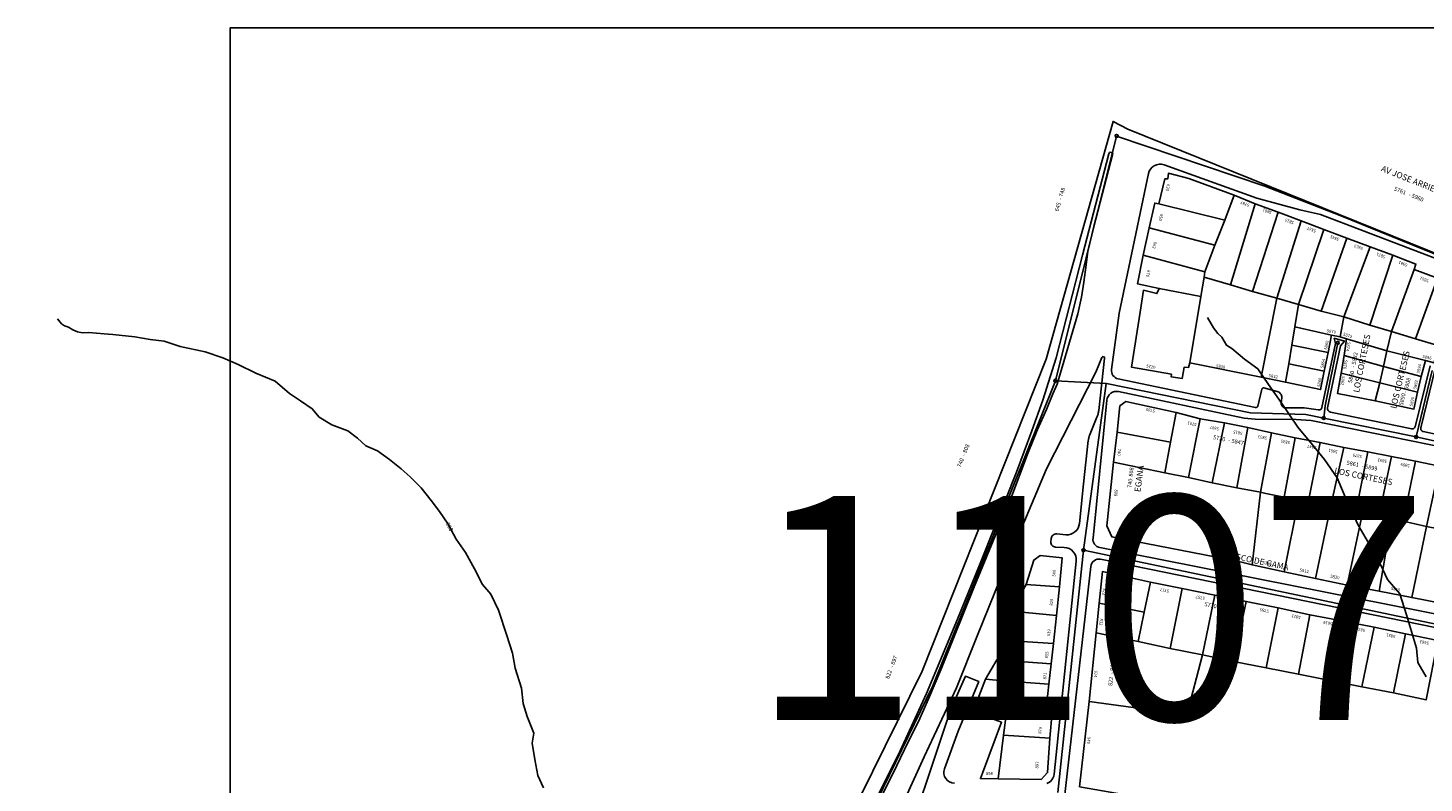
# Model space of a CAD drawing. Extents: x 351700 to 361600, y 6290704 to 6299098.
# Drawn here: x 353401 to 354086, y 6296429 to 6296800 of the extents above; entities that cross this region are included whole.
import ezdxf

# ---------------------------------------------------------------- set-up
doc = ezdxf.new("R2010")
doc.units = 0
doc.header["$MEASUREMENT"] = 0
doc.layers.get('0').update_dxf_attribs({"linetype": 'CONTINUOUS'})
for name, color, linetype in [('1010', 7, 'CONTINUOUS'), ('1400', 7, 'CONTINUOUS'), ('1500', 7, 'CONTINUOUS'), ('2000', 7, 'CONTINUOUS'), ('2510', 7, 'CONTINUOUS'), ('LIMITE_PREDIAL', 7, 'CONTINUOUS')]:
    doc.layers.add(name, color=color, linetype=linetype)

msp = doc.modelspace()

# ---------------------------------------------------------------- linework, layer by layer
at = {"color": 3}
msp.add_lwpolyline([(353500, 6296200), (354400, 6296200), (354400, 6296800), (353500, 6296800), (353500, 6296200)], dxfattribs=at)
at = {"color": 1}
for points in [[(353258.17, 6293702.53), (353531.82, 6295406.8), (353540.3, 6295485.56), (353493.88, 6295520.8), (353475.39, 6295563.22), (353483.94, 6295616.66), (353527.76, 6295656.73), (353580.13, 6295667.42), (353632.5, 6295832.54), (353803.5, 6296410.2), (353839.84, 6296483.94), (353900.76, 6296637.31), (353933.69, 6296754.07), (353940.84, 6296750.28)], [(353940.84, 6296750.28), (354851.15, 6296382.65), (354898.85, 6296373.73), (355019.43, 6296375.04), (355219.45, 6296373.48), (355471.09, 6296376.13), (355555.91, 6296376.82), (355753.75, 6296376.61), (355866.39, 6296382.66), (355883.15, 6296379.51), (355889.02, 6296382.54), (355891.69, 6296380.66), (355911.71, 6296379.69), (356547.84, 6296272.08)], [(353438.19, 6296649.63), (353430.65, 6296650.33), (353427.56, 6296650.25), (353425.12, 6296650.63), (353422.83, 6296651.7), (353420.64, 6296652.96), (353418.68, 6296653.59), (353417.28, 6296654.65), (353415.22, 6296657.13)], [(353980.05, 6296657.75), (353982.91, 6296652.68), (353985.11, 6296649.81), (353987.1, 6296648.04), (353989.3, 6296644.06), (353991.94, 6296642.52), (353998.12, 6296637.22), (354004.73, 6296632.58), (354010.01, 6296624.85), (354016.18, 6296616.02), (354024.33, 6296603.87), (354032.48, 6296594.16), (354037.55, 6296587.97), (354043.71, 6296578.92), (354047.89, 6296568.77), (354054.05, 6296555.74), (354063.74, 6296539.18), (354068.36, 6296529.02), (354074.53, 6296521.95), (354077.83, 6296511.58), (354082.66, 6296495.24), (354083.31, 6296488.17), (354087.5, 6296481.11)], [(353654.01, 6296426.65), (353651.21, 6296432.78), (353649.7, 6296440.5), (353648.4, 6296448.67), (353649.17, 6296453.57), (353645.88, 6296461.69), (353643.96, 6296468.07), (353643.12, 6296475.58), (353640.01, 6296485.48), (353638.73, 6296492.76), (353635.87, 6296501.56), (353631.81, 6296513.87), (353628.09, 6296521.76), (353624, 6296526.54), (353620.05, 6296534.2), (353615.66, 6296542.29), (353611.08, 6296548.83), (353607.15, 6296556.26), (353602.8, 6296562.36), (353598.69, 6296567.8), (353593.9, 6296574.11), (353588.46, 6296579.52), (353583.95, 6296583.4), (353578.31, 6296587.91), (353572.46, 6296592.2), (353566.65, 6296594.72), (353562.58, 6296598.39), (353557.85, 6296602.04), (353550.04, 6296604.95), (353543.76, 6296608.78), (353540.35, 6296612.91), (353534.51, 6296616.76), (353529.11, 6296620.39), (353522.11, 6296626.43), (353512.73, 6296630.41), (353504.01, 6296634.62), (353496.41, 6296637.98), (353487.71, 6296640.87), (353475.49, 6296643.45), (353467.69, 6296646.14), (353460.81, 6296646.86), (353453.26, 6296648.22), (353442.4, 6296649.29), (353438.19, 6296649.63)]]:
    msp.add_lwpolyline(points, dxfattribs=at)
at = {"color": 10}
for points in [[(353935.38, 6296746.89), (353905.34, 6296626.67)], [(354174.91, 6296654.86), (354101.13, 6296685.12), (354045.16, 6296707.81), (354008.11, 6296722.18), (353935.38, 6296746.89)], [(354037.12, 6296608.33), (354037.88, 6296614.28), (354044.02, 6296645.28)], [(354082.49, 6296599.03), (354090.35, 6296631.7)], [(353905.34, 6296626.67), (353875.98, 6296553.19)], [(353919.16, 6296543.42), (353930.23, 6296625.31), (353905.34, 6296626.67)], [(354037.12, 6296608.33), (354028.28, 6296610.13), (354001.16, 6296610.95), (353930.47, 6296625.28), (353905.34, 6296626.67)], [(354082.49, 6296599.03), (354037.12, 6296608.33)], [(354109.52, 6296592.96), (354082.49, 6296599.03)], [(353875.98, 6296553.19), (353845.16, 6296476.7), (353811.59, 6296407.77), (353798.44, 6296365.86)], [(353906.59, 6296424.3), (353919.16, 6296543.42)], [(353919.16, 6296543.42), (354135.95, 6296497.95)]]:
    msp.add_lwpolyline(points, dxfattribs=at)
at = {"layer": '1400', "color": 2}
for points in [[(354093, 6296677.1), (354081.5, 6296681.3), (354082.4, 6296684), (354071, 6296688.4), (354059.9, 6296692.5), (354048.5, 6296696.7), (354037.2, 6296700.9), (354026, 6296705.2), (354014.8, 6296709.4), (354003.5, 6296713.6), (353993.2, 6296717.8), (353970.8, 6296726), (353960.8, 6296728.6), (353960.6, 6296725.9), (353959, 6296725.8), (353956.2, 6296713.5), (353954.1, 6296713.9), (353951.3, 6296701.8), (353948.4, 6296688.3), (353945.6, 6296674.3), (353956.3, 6296672), (353955.2, 6296669.5), (353948.6, 6296671.1), (353946.9, 6296660.4), (353942.7, 6296633.4), (353962.3, 6296629.8), (353962.2, 6296628.5), (353967.6, 6296627.8), (353968.5, 6296633.3), (353970.7, 6296633.2), (353971.3, 6296635.4), (354006.4, 6296628.4), (354018.3, 6296625.9), (354035.6, 6296622.3), (354037.4, 6296631.4), (354039.3, 6296640.5), (354041, 6296649), (354045.2, 6296648.2), (354048.3, 6296647.2), (354047.1, 6296639), (354045.7, 6296630.4), (354043.8, 6296620.4), (354062.4, 6296616.7), (354081.4, 6296612.7), (354083.1, 6296621.1), (354085, 6296628.8), (354087.1, 6296636.6)], [(354094, 6296584.7), (354082.2, 6296587.1), (354070.4, 6296589.4), (354058.7, 6296591.8), (354047, 6296593.8), (354035.3, 6296596.3), (354023.1, 6296598.6), (354011.5, 6296601), (353999.9, 6296603.6), (353988.3, 6296606), (353976.4, 6296608), (353964.7, 6296611), (353939.9, 6296616.4), (353937, 6296614.3), (353935.6, 6296601.4), (353933.9, 6296586.6), (353930.6, 6296555.3), (353933, 6296550), (353995.4, 6296537.9)], [(353871.9, 6296467.3), (353869.9, 6296462.2), (353878.8, 6296458.9), (353869.5, 6296433.9), (353868.5, 6296431.2), (353877.3, 6296431), (353898.3, 6296430.8), (353901.5, 6296434.1), (353902.6, 6296451), (353903.8, 6296463.9), (353900.6, 6296463.9), (353902.1, 6296477.5), (353903.3, 6296487.6), (353904.4, 6296497.5), (353905.9, 6296511.3), (353907.3, 6296525.4), (353908.6, 6296539.7), (353897.8, 6296540.8), (353894.8, 6296538.5), (353891, 6296526.6), (353888, 6296521.3), (353885.5, 6296513.2), (353881.5, 6296499), (353878.7, 6296489.3), (353876.5, 6296489.6), (353871, 6296480), (353866.9, 6296469.4), (353871.9, 6296467.3)], [(354093.1, 6296499.05), (354077.3, 6296502.25), (354061.8, 6296505.55), (354046, 6296508.75), (354030.3, 6296511.65), (354014.8, 6296515.05), (353999.1, 6296518.25), (353983.6, 6296521.25), (353967.6, 6296524.55), (353952.1, 6296527.65), (353928.4, 6296532.85), (353926.8, 6296517.35), (353925.4, 6296502.75), (353921.9, 6296469.05), (353917.2, 6296427.15)], [(353995.4, 6296537.9), (354001.9, 6296536.2), (354017.6, 6296532.8), (354033, 6296529.5), (354048.7, 6296526.2), (354064.4, 6296523.2), (354080.3, 6296520.1), (354096.2, 6296517.1)]]:
    msp.add_lwpolyline(points, dxfattribs=at)
at = {"layer": '1500'}
for centre in [(353935.38, 6296746.9), (354044.01, 6296645.28), (353905.33, 6296626.67), (354037.11, 6296608.33), (354082.48, 6296599.03), (353875.97, 6296553.19), (353919.15, 6296543.42)]:
    msp.add_circle(centre, 0.759, dxfattribs=at)
at = {"layer": '2000', "color": 1}
for points in [[(353820.7, 6296424.05), (353827.4, 6296437.55), (353833.1, 6296449.25), (353838.1, 6296459.25), (353843, 6296470.35), (353849, 6296484.55), (353855.3, 6296500.25), (353865.4, 6296525.35), (353875.9, 6296550.75), (353882.9, 6296567.55), (353891.9, 6296591.45), (353896.5, 6296602.65), (353901, 6296612.55), (353904.1, 6296620.25), (353906.2, 6296625.05), (353916.3, 6296659.55), (353918.2, 6296667.65), (353919.3, 6296675.05), (353920.4, 6296683.65), (353921.3, 6296690.15), (353924.2, 6296702.35), (353933.45, 6296737.64), (353933.47, 6296738.04), (353933.34, 6296738.41), (353933.08, 6296738.7), (353932.73, 6296738.87), (353932.34, 6296738.89), (353931.97, 6296738.76), (353931.67, 6296738.5), (353931.5, 6296738.15), (353918.7, 6296688.35), (353905.7, 6296637.95), (353899.1, 6296617.05), (353893.7, 6296602.05), (353886.3, 6296581.75), (353875.8, 6296555.35), (353868, 6296536.05), (353857.3, 6296509.55), (353842.1, 6296472.95), (353829.1, 6296444.85), (353816.4, 6296419.35)], [(354045.29, 6296643.76), (354047.3, 6296646.1), (354042.3, 6296647.5), (354042.81, 6296645.03), (354036.23, 6296613.56), (354036.14, 6296613.27), (354035.99, 6296613), (354035.8, 6296612.76), (354035.57, 6296612.56), (354035.3, 6296612.42), (354035.01, 6296612.32), (354034.71, 6296612.28), (354034.4, 6296612.3), (354027.5, 6296613.4), (354018.29, 6296613.4), (354017.85, 6296613.45), (354017.44, 6296613.58), (354017.06, 6296613.8), (354016.73, 6296614.09), (354016.48, 6296614.44), (354016.3, 6296614.84), (354016.2, 6296615.26), (354016.2, 6296615.7), (354016.46, 6296618.31), (354016.46, 6296618.83), (354016.37, 6296619.34), (354016.2, 6296619.82), (354015.94, 6296620.27), (354015.61, 6296620.66), (354015.21, 6296620.99), (354014.76, 6296621.25), (354014.28, 6296621.42), (354007.7, 6296623.1), (354007.55, 6296623.12), (354007.4, 6296623.12), (354007.25, 6296623.08), (354007.11, 6296623.01), (354006.99, 6296622.92), (354006.88, 6296622.81), (354006.81, 6296622.68), (354006.76, 6296622.53), (354004.76, 6296614.23), (354004.7, 6296614.06), (354004.6, 6296613.89), (354004.48, 6296613.75), (354004.33, 6296613.63), (354004.16, 6296613.55), (354003.98, 6296613.49), (354003.79, 6296613.48), (354003.6, 6296613.5), (353936.14, 6296627.61), (353935.4, 6296627.83), (353934.72, 6296628.2), (353934.12, 6296628.68), (353933.61, 6296629.26), (353933.23, 6296629.93), (353932.98, 6296630.66), (353932.87, 6296631.43), (353932.9, 6296632.2), (353936.7, 6296659.8), (353951.04, 6296728.41), (353951.42, 6296729.59), (353952.05, 6296730.66), (353952.88, 6296731.58), (353953.89, 6296732.3), (353955.03, 6296732.78), (353956.25, 6296733.02), (353957.49, 6296732.99), (353958.7, 6296732.7), (354004.3, 6296716.4), (354025.4, 6296710.6), (354035.6, 6296708.3), (354099.9, 6296683.8)], [(354089.38, 6296634.03), (354082, 6296604.07), (354081.91, 6296603.81), (354081.77, 6296603.57), (354081.58, 6296603.36), (354081.37, 6296603.19), (354081.12, 6296603.07), (354080.85, 6296602.99), (354080.58, 6296602.97), (354080.3, 6296603), (354040.5, 6296611.2), (354040.15, 6296611.31), (354039.82, 6296611.49), (354039.54, 6296611.72), (354039.31, 6296612.01), (354039.14, 6296612.34), (354039.03, 6296612.69), (354039, 6296613.06), (354039.04, 6296613.42), (354045.29, 6296643.76)], [(353929.5, 6296637.7), (353929.38, 6296638.18), (353929.2, 6296638.36), (353928.97, 6296638.46), (353928.72, 6296638.48), (353928.48, 6296638.41), (353928.28, 6296638.26), (353928.14, 6296638.05), (353925.2, 6296630.9), (353900.9, 6296583.4), (353887.6, 6296551.4), (353881, 6296536.1), (353867.1, 6296501.7), (353856.7, 6296475.7), (353850.9, 6296463.1), (353845.8, 6296452.4), (353840.8, 6296441.9), (353831.7, 6296421.7)], [(353901.13, 6296428.75), (353902.06, 6296429.2), (353902.89, 6296429.82), (353903.59, 6296430.57), (353904.14, 6296431.44), (353904.53, 6296432.4), (353904.73, 6296433.42), (353915.6, 6296538), (353915.6, 6296539.26), (353915.35, 6296540.49), (353914.84, 6296541.65), (353914.12, 6296542.67), (353913.2, 6296543.53), (353912.12, 6296544.19), (353910.94, 6296544.61), (353909.69, 6296544.78), (353905.4, 6296544.92), (353904.92, 6296544.98), (353904.47, 6296545.14), (353904.06, 6296545.39), (353903.71, 6296545.71), (353903.43, 6296546.1), (353903.23, 6296546.54), (353903.13, 6296547.01), (353903.13, 6296547.49), (353903.27, 6296549.11), (353903.37, 6296549.59), (353903.55, 6296550.05), (353903.82, 6296550.46), (353904.16, 6296550.81), (353904.57, 6296551.09), (353905.02, 6296551.28), (353905.5, 6296551.38), (353905.99, 6296551.39), (353910.5, 6296551), (353911.69, 6296551.01), (353912.86, 6296551.26), (353913.96, 6296551.72), (353914.95, 6296552.39), (353915.79, 6296553.24), (353916.45, 6296554.24), (353916.91, 6296555.34), (353917.14, 6296556.51), (353919.1, 6296576), (353921.47, 6296597.22), (353921.51, 6296597.53), (353921.56, 6296597.85), (353921.62, 6296598.17), (353921.7, 6296598.48), (353921.78, 6296598.79), (353921.88, 6296599.1), (353921.98, 6296599.4), (353922.1, 6296599.7), (353925.75, 6296608.68), (353925.91, 6296609.08), (353926.05, 6296609.48), (353926.18, 6296609.89), (353926.29, 6296610.31), (353926.39, 6296610.73), (353926.47, 6296611.15), (353926.54, 6296611.57), (353926.6, 6296612), (353929.5, 6296637.7)], [(354101.4, 6296598.5), (354086, 6296601.7), (354085.71, 6296601.79), (354085.44, 6296601.94), (354085.2, 6296602.14), (354085.01, 6296602.38), (354084.88, 6296602.66), (354084.8, 6296602.95), (354084.78, 6296603.26), (354084.82, 6296603.56), (354091.98, 6296633.23)], [(354100.1, 6296510.5), (353927.2, 6296544.72), (353926.45, 6296544.94), (353925.75, 6296545.29), (353925.13, 6296545.77), (353924.61, 6296546.35), (353924.21, 6296547.02), (353923.93, 6296547.75), (353923.79, 6296548.52), (353923.8, 6296549.3), (353930.56, 6296617.04), (353930.77, 6296618.03), (353931.18, 6296618.96), (353931.78, 6296619.79), (353932.53, 6296620.47), (353933.41, 6296620.98), (353934.38, 6296621.3), (353935.39, 6296621.41), (353936.4, 6296621.3), (353998.1, 6296608.2), (354003.5, 6296607.7), (354009.8, 6296607.6), (354021.1, 6296607.8), (354031, 6296607.1), (354108.15, 6296591.4)], [(354099.9, 6296503.85), (353927.5, 6296538.94), (353926.67, 6296539.02), (353925.84, 6296538.93), (353925.05, 6296538.67), (353924.33, 6296538.25), (353923.71, 6296537.69), (353923.22, 6296537.02), (353922.88, 6296536.26), (353922.7, 6296535.45), (353901.53, 6296348.89), (353901.51, 6296348.07), (353901.63, 6296347.25), (353901.9, 6296346.47), (353902.29, 6296345.75), (353902.81, 6296345.11), (353903.43, 6296344.57), (353904.13, 6296344.15), (353904.9, 6296343.85), (354124.76, 6296280.7)], [(353831.2, 6296397.2), (353850.4, 6296454.5), (353854.1, 6296465.6), (353861.17, 6296481.5), (353867.67, 6296478.84), (353857.6, 6296454.5), (353850.83, 6296435.94), (353850.55, 6296434.73), (353850.56, 6296433.48), (353850.86, 6296432.27), (353851.45, 6296431.16), (353852.27, 6296430.23), (353853.3, 6296429.51), (353854.46, 6296429.06), (353855.7, 6296428.9)]]:
    msp.add_lwpolyline(points, dxfattribs=at)
at = {"layer": 'LIMITE_PREDIAL', "color": 4}
for points in [[(353956.2, 6296713.5), (353988.5, 6296705.5), (353993.2, 6296717.8), (353970.8, 6296726), (353960.8, 6296728.6), (353960.6, 6296725.9), (353959, 6296725.8), (353956.2, 6296713.5)], [(353993.2, 6296717.8), (353988.5, 6296705.5), (353983.7, 6296693.3), (353978.8, 6296680.1), (353978.4, 6296677.6), (353991.3, 6296673.8), (354003.5, 6296713.6), (353993.2, 6296717.8)], [(353951.3, 6296701.8), (353983.7, 6296693.3), (353988.5, 6296705.5), (353956.2, 6296713.5), (353954.1, 6296713.9), (353951.3, 6296701.8)], [(354003.5, 6296713.6), (353991.3, 6296673.8), (354002.2, 6296670.5), (354014.8, 6296709.4), (354003.5, 6296713.6)], [(354014.8, 6296709.4), (354002.2, 6296670.5), (354014, 6296667.2), (354026, 6296705.2), (354014.8, 6296709.4)], [(354026, 6296705.2), (354014, 6296667.2), (354024.8, 6296664.1), (354037.2, 6296700.9), (354026, 6296705.2)], [(353948.4, 6296688.3), (353978.8, 6296680.1), (353983.7, 6296693.3), (353951.3, 6296701.8), (353948.4, 6296688.3)], [(354037.2, 6296700.9), (354024.8, 6296664.1), (354035.9, 6296660.8), (354048.5, 6296696.7), (354037.2, 6296700.9)], [(354048.5, 6296696.7), (354035.9, 6296660.8), (354047, 6296658), (354059.9, 6296692.5), (354048.5, 6296696.7)], [(354059.9, 6296692.5), (354047, 6296658), (354059.8, 6296654), (354071, 6296688.4), (354059.9, 6296692.5)], [(353956.3, 6296672), (353976.8, 6296668.1), (353978.4, 6296677.6), (353978.8, 6296680.1), (353948.4, 6296688.3), (353945.6, 6296674.3), (353956.3, 6296672)], [(354071, 6296688.4), (354059.8, 6296654), (354070.4, 6296650.9), (354081.5, 6296681.3), (354082.4, 6296684), (354071, 6296688.4)], [(354006.4, 6296628.4), (354014, 6296667.2), (354002.2, 6296670.5), (353991.3, 6296673.8), (353978.4, 6296677.6), (353976.8, 6296668.1), (353971.3, 6296635.4), (354006.4, 6296628.4)], [(354081.5, 6296681.3), (354070.4, 6296650.9), (354082.2, 6296647.2), (354093, 6296677.1), (354081.5, 6296681.3)], [(354093, 6296677.1), (354082.2, 6296647.2), (354093.1, 6296644), (354104, 6296672.9), (354093, 6296677.1)], [(353956.3, 6296672), (353955.2, 6296669.5), (353948.6, 6296671.1), (353946.9, 6296660.4), (353942.7, 6296633.4), (353962.3, 6296629.8), (353962.2, 6296628.5), (353967.6, 6296627.8), (353968.5, 6296633.3), (353970.7, 6296633.2), (353971.3, 6296635.4), (353976.8, 6296668.1), (353956.3, 6296672)], [(354018.3, 6296625.9), (354019.9, 6296635), (354021.4, 6296644.2), (354022.9, 6296653.2), (354024.8, 6296664.1), (354014, 6296667.2), (354006.4, 6296628.4), (354018.3, 6296625.9)], [(354045.2, 6296648.2), (354047, 6296658), (354035.9, 6296660.8), (354024.8, 6296664.1), (354022.9, 6296653.2), (354041, 6296649), (354045.2, 6296648.2)], [(354048.3, 6296647.2), (354068.1, 6296641.4), (354070.4, 6296650.9), (354059.8, 6296654), (354047, 6296658), (354045.2, 6296648.2), (354048.3, 6296647.2)], [(354041, 6296649), (354022.9, 6296653.2), (354021.4, 6296644.2), (354039.3, 6296640.5), (354041, 6296649)], [(354087.1, 6296636.6), (354068.1, 6296641.4), (354070.4, 6296650.9), (354082.2, 6296647.2), (354093.1, 6296644), (354091.3, 6296635.5), (354087.1, 6296636.6)], [(354039.3, 6296640.5), (354021.4, 6296644.2), (354019.9, 6296635), (354037.4, 6296631.4), (354039.3, 6296640.5)], [(354047.1, 6296639), (354066.5, 6296633.7), (354068.1, 6296641.4), (354048.3, 6296647.2), (354047.1, 6296639)], [(354045.7, 6296630.4), (354064.6, 6296625.7), (354066.5, 6296633.7), (354047.1, 6296639), (354045.7, 6296630.4)], [(354085, 6296628.8), (354066.5, 6296633.7), (354068.1, 6296641.4), (354087.1, 6296636.6), (354085, 6296628.8)], [(354037.4, 6296631.4), (354019.9, 6296635), (354018.3, 6296625.9), (354035.6, 6296622.3), (354037.4, 6296631.4)], [(354045.7, 6296630.4), (354064.6, 6296625.7), (354062.4, 6296616.7), (354043.8, 6296620.4), (354045.7, 6296630.4)], [(354083.1, 6296621.1), (354064.6, 6296625.7), (354066.5, 6296633.7), (354085, 6296628.8), (354083.1, 6296621.1)], [(354083.1, 6296621.1), (354064.6, 6296625.7), (354062.4, 6296616.7), (354081.4, 6296612.7), (354083.1, 6296621.1)], [(353964.7, 6296611), (353961.9, 6296596.5), (353935.6, 6296601.4), (353937, 6296614.3), (353939.9, 6296616.4), (353964.7, 6296611)], [(353964.7, 6296611), (353961.9, 6296596.5), (353959.1, 6296581.4), (353970.7, 6296579.1), (353976.4, 6296608), (353964.7, 6296611)], [(353976.4, 6296608), (353970.7, 6296579.1), (353982.3, 6296576.5), (353988.3, 6296606), (353976.4, 6296608)], [(353933.9, 6296586.6), (353959.1, 6296581.4), (353961.9, 6296596.5), (353935.6, 6296601.4), (353933.9, 6296586.6)], [(353988.3, 6296606), (353982.3, 6296576.5), (353994.4, 6296574.1), (353999.9, 6296603.6), (353988.3, 6296606)], [(353999.9, 6296603.6), (353994.4, 6296574.1), (354006.1, 6296571.9), (354011.5, 6296601), (353999.9, 6296603.6)], [(354011.5, 6296601), (354006.1, 6296571.9), (354008.7, 6296571.3), (354017.6, 6296569.5), (354023.1, 6296598.6), (354011.5, 6296601)], [(354023.1, 6296598.6), (354017.6, 6296569.5), (354024.7, 6296567.8), (354029.5, 6296566.9), (354035.3, 6296596.3), (354023.1, 6296598.6)], [(354035.3, 6296596.3), (354029.5, 6296566.9), (354040.4, 6296564.5), (354047, 6296593.8), (354035.3, 6296596.3)], [(354047, 6296593.8), (354040.4, 6296564.5), (354052.9, 6296562.3), (354058.7, 6296591.8), (354047, 6296593.8)], [(354058.7, 6296591.8), (354052.9, 6296562.3), (354056.2, 6296561.6), (354064.2, 6296559.9), (354070.4, 6296589.4), (354058.7, 6296591.8)], [(354070.4, 6296589.4), (354064.2, 6296559.9), (354070.4, 6296558.6), (354076.1, 6296557.7), (354082.2, 6296587.1), (354070.4, 6296589.4)], [(353933.9, 6296586.6), (353959.1, 6296581.4), (353970.7, 6296579.1), (353982.3, 6296576.5), (353994.4, 6296574.1), (354006.1, 6296571.9), (354001.9, 6296536.2), (353995.4, 6296537.9), (353933, 6296550), (353930.6, 6296555.3), (353933.9, 6296586.6)], [(354082.2, 6296587.1), (354076.1, 6296557.7), (354087.6, 6296555), (354094, 6296584.7), (354082.2, 6296587.1)], [(354001.9, 6296536.2), (354006.1, 6296571.9), (354008.7, 6296571.3), (354017.6, 6296569.5), (354024.7, 6296567.8), (354017.6, 6296532.8), (354001.9, 6296536.2)], [(354017.6, 6296532.8), (354024.7, 6296567.8), (354029.5, 6296566.9), (354040.4, 6296564.5), (354033, 6296529.5), (354017.6, 6296532.8)], [(354033, 6296529.5), (354040.4, 6296564.5), (354052.9, 6296562.3), (354056.2, 6296561.6), (354048.7, 6296526.2), (354033, 6296529.5)], [(354048.7, 6296526.2), (354056.2, 6296561.6), (354064.2, 6296559.9), (354070.4, 6296558.6), (354064.4, 6296523.2), (354048.7, 6296526.2)], [(354064.4, 6296523.2), (354070.4, 6296558.6), (354076.1, 6296557.7), (354087.6, 6296555), (354080.3, 6296520.1), (354064.4, 6296523.2)], [(354080.3, 6296520.1), (354087.6, 6296555), (354099.4, 6296552.8), (354103.2, 6296552.1), (354096.2, 6296517.1), (354080.3, 6296520.1)], [(353891, 6296526.6), (353907.3, 6296525.4), (353908.6, 6296539.7), (353897.8, 6296540.8), (353894.8, 6296538.5), (353891, 6296526.6)], [(353926.8, 6296517.35), (353928.4, 6296532.85), (353952.1, 6296527.65), (353948.9, 6296512.95), (353926.8, 6296517.35)], [(353907.3, 6296525.4), (353891, 6296526.6), (353888, 6296521.3), (353885.5, 6296513.2), (353905.9, 6296511.3), (353907.3, 6296525.4)], [(353952.1, 6296527.65), (353948.9, 6296512.95), (353946, 6296498.55), (353961.7, 6296495.15), (353967.6, 6296524.55), (353952.1, 6296527.65)], [(353967.6, 6296524.55), (353961.7, 6296495.15), (353977.5, 6296491.95), (353983.6, 6296521.25), (353967.6, 6296524.55)], [(353983.6, 6296521.25), (353977.5, 6296491.95), (353992.8, 6296488.75), (353999.1, 6296518.25), (353983.6, 6296521.25)], [(353905.9, 6296511.3), (353885.5, 6296513.2), (353881.5, 6296499), (353904.4, 6296497.5), (353905.9, 6296511.3)], [(353926.8, 6296517.35), (353948.9, 6296512.95), (353946, 6296498.55), (353925.4, 6296502.75), (353926.8, 6296517.35)], [(353999.1, 6296518.25), (353992.8, 6296488.75), (354008.9, 6296485.55), (354014.8, 6296515.05), (353999.1, 6296518.25)], [(354014.8, 6296515.05), (354008.9, 6296485.55), (354024.7, 6296482.45), (354030.3, 6296511.65), (354014.8, 6296515.05)], [(354030.3, 6296511.65), (354024.7, 6296482.45), (354040.3, 6296479.35), (354046, 6296508.75), (354030.3, 6296511.65)], [(354046, 6296508.75), (354040.3, 6296479.35), (354055.9, 6296476.25), (354061.8, 6296505.55), (354046, 6296508.75)], [(354061.8, 6296505.55), (354055.9, 6296476.25), (354071.4, 6296473.35), (354077.3, 6296502.25), (354061.8, 6296505.55)], [(353904.4, 6296497.5), (353881.5, 6296499), (353878.7, 6296489.3), (353903.3, 6296487.6), (353904.4, 6296497.5)], [(353925.4, 6296502.75), (353946, 6296498.55), (353961.7, 6296495.15), (353977.5, 6296491.95), (353969.9, 6296462.45), (353921.9, 6296469.05), (353925.4, 6296502.75)], [(354077.3, 6296502.25), (354071.4, 6296473.35), (354087.4, 6296469.85), (354093.1, 6296499.05), (354077.3, 6296502.25)], [(353921.9, 6296469.05), (353969.9, 6296462.45), (353977.5, 6296491.95), (353992.8, 6296488.75), (354008.9, 6296485.55), (354024.7, 6296482.45), (354055.9, 6296476.25), (354071.4, 6296473.35), (354087.4, 6296469.85)], [(353903.3, 6296487.6), (353878.7, 6296489.3), (353876.5, 6296489.6), (353871, 6296480), (353879.7, 6296479.2), (353902.1, 6296477.5), (353903.3, 6296487.6)], [(353877.3, 6296431), (353879.8, 6296452.5), (353881.3, 6296463.7), (353879.7, 6296479.2), (353871, 6296480), (353866.9, 6296469.4), (353871.9, 6296467.3), (353869.9, 6296462.2), (353878.8, 6296458.9), (353869.5, 6296433.9), (353868.5, 6296431.2), (353877.3, 6296431)], [(353902.1, 6296477.5), (353879.7, 6296479.2), (353881.3, 6296463.7), (353888.3, 6296463.3), (353888.4, 6296464.6), (353900.6, 6296463.9), (353902.1, 6296477.5)], [(353881.3, 6296463.7), (353888.3, 6296463.3), (353888.4, 6296464.6), (353900.6, 6296463.9), (353903.8, 6296463.9), (353902.6, 6296451), (353879.8, 6296452.5), (353881.3, 6296463.7)], [(354091.9, 6296345.05), (354084.9, 6296346.95), (354071.4, 6296350.75), (354058.6, 6296354.35), (354046.3, 6296358.05), (354020.7, 6296365.45), (354022.8, 6296407.55), (354008.5, 6296410.25), (353978.8, 6296416.05), (353939.7, 6296423.15), (353917.2, 6296427.15), (353921.9, 6296469.05)], [(353902.6, 6296451), (353879.8, 6296452.5), (353877.3, 6296431), (353898.3, 6296430.8), (353901.5, 6296434.1), (353902.6, 6296451)]]:
    msp.add_lwpolyline(points, dxfattribs=at)

# ---------------------------------------------------------------- texts
at = {"color": 10}
for s, height, rotation, p in [('AV JOSE ARRIETA', 3, 338.21698, (354065, 6296729.75)), ('LOS CORTESES', 3, 78.7817, (354054.44, 6296620.62)), (' - 5882', 2, 78.7817, (354052.33, 6296632.35)), ('LOS CORTESES', 3, 76.48987, (354072.65, 6296612.69)), ('5860', 2, 78.7817, (354050.96, 6296625.41)), ('5720', 2, 348.53022, (353982.65, 6296598.01)), (' - 5847', 2, 348.53022, (353989.59, 6296596.61)), ('5861', 2, 348.41563, (354048.23, 6296585.48)), ('EGANA', 3, 82.27674, (353947.06, 6296571.83)), ('LOS CORTESES', 3, 348.41563, (354042.13, 6296581.12)), (' - 5899', 2, 348.41563, (354055.17, 6296584.06)), ('VASCO DE GAMA', 3, 348.18645, (353989.03, 6296539.86)), (' - 940', 2, 83.99561, (353933.79, 6296481.86)), ('822', 2, 83.99561, (353933.23, 6296476.59))]:
    msp.add_text(s, height=height, rotation=rotation, dxfattribs=at).set_placement(p)
at = {"color": 3}
msp.add_text('1107', height=110, dxfattribs=at).set_placement((353755.38, 6296460))
at = {"color": 1}
msp.add_text('600', height=2, rotation=297.88075, dxfattribs=at).set_placement((353605.82, 6296556.45))
at = {"layer": '1010', "color": 10}
for s, rotation, p in [(' - 748', 73.2813, (353908.29, 6296714.75)), ('5761', 338.21698, (354071.45, 6296720.22)), (' - 5960', 338.21698, (354078.02, 6296717.59)), ('645', 73.2813, (353906.76, 6296709.66)), (' - 5908', 76.48987, (354077.93, 6296619.91)), ('5890', 76.48987, (354075.99, 6296614.36)), (' - 808', 68.23927, (353860.76, 6296588.83)), ('740', 68.23927, (353858.79, 6296583.9)), (' - 808', 82.27674, (353942.97, 6296577.28)), ('740', 82.27674, (353942.63, 6296573.88)), ('5730', 348.18645, (353978.42, 6296515.99)), (' - 5881', 348.18645, (353985.34, 6296514.54)), (' - 897', 68.98412, (353825.44, 6296484.84)), ('822', 68.98412, (353823.54, 6296479.89))]:
    msp.add_text(s, height=2, rotation=rotation, dxfattribs=at).set_placement(p)
at = {"layer": '2510', "color": 4}
for s, rotation, p in [('630', 257.14346, (353960.2, 6296723.41)), ('5787', 159.16767, (354000.81, 6296713.46)), ('5801', 159.16767, (354011.71, 6296709.83)), ('650', 257.14346, (353956.85, 6296708.73)), ('5815', 159.16767, (354022.6, 6296704.84)), ('5837', 159.16767, (354033.49, 6296700.76)), ('5841', 159.16767, (354044.84, 6296696.68)), ('662', 257.14346, (353953.73, 6296695.02)), ('5863', 159.16767, (354056.65, 6296692.14)), ('5871', 159.16767, (354067.54, 6296688.06)), ('5881', 159.16767, (354078.43, 6296683.97)), ('670', 257.14346, (353950.56, 6296681.11)), ('5891', 159.16767, (354088.87, 6296676.26)), ('5870', 349.61884, (354038.48, 6296650.55)), ('5872', 342.97253, (354046.49, 6296648.88)), ('5868', 79.18277, (354038.72, 6296641.76)), ('5874', 261.09686, (354048.74, 6296645.78)), ('5864', 79.18277, (354037, 6296632.76)), ('5878', 261.09686, (354047.35, 6296636.98)), ('5896', 347.78538, (354085.49, 6296637.9)), ('5720', 349.27507, (353949.84, 6296633.24)), ('5830', 349.27507, (353984.16, 6296633.37)), ('5832', 349.27507, (354009.98, 6296628.5)), ('5882', 261.09686, (354046.1, 6296629)), ('5894', 77.86496, (354084.19, 6296630.19)), ('5860', 79.18277, (354035.25, 6296623.57)), ('5892', 77.86496, (354082.5, 6296622.34)), ('5890', 77.86496, (354080.71, 6296614.02)), ('5789', 168.85066, (353954.38, 6296612.49)), ('5791', 169.02255, (353974.82, 6296605.82)), ('5807', 169.02255, (353985.75, 6296603.7)), ('5815', 169.02255, (353997.31, 6296601.46)), ('5833', 169.02255, (354009.38, 6296599.12)), ('5835', 169.02255, (354020.66, 6296596.93)), ('5847', 169.02255, (354033.59, 6296594.42)), ('740', 265.33675, (353936.1, 6296593.29)), ('5861', 169.02255, (354044.05, 6296592.39)), ('5879', 169.02255, (354055.97, 6296590.08)), ('5893', 169.02255, (354068.19, 6296587.71)), ('5899', 169.02255, (354079.46, 6296585.52)), ('808', 265.33675, (353934.47, 6296573.32)), ('580', 84.96964, (353905.25, 6296530.37)), ('5786', 348.58752, (354006.92, 6296536.65)), ('5812', 348.58752, (354025.16, 6296532.98)), ('5830', 348.58752, (354040.22, 6296529.94)), ('5844', 348.58752, (354054.53, 6296527.06)), ('829', 84.96964, (353903.99, 6296516.09)), ('822', 264.07624, (353928.78, 6296524.74)), ('5717', 168.67877, (353961.27, 6296523.97)), ('5757', 168.67877, (353978.85, 6296520.44)), ('5850', 348.58752, (354070.03, 6296523.93)), ('5771', 168.67877, (353994.36, 6296517.33)), ('5785', 168.67877, (354010.34, 6296514.13)), ('832', 264.07624, (353927.23, 6296509.86)), ('5813', 168.67877, (354025.93, 6296511)), ('5819', 168.67877, (354041.52, 6296507.88)), ('5835', 168.67877, (354057.57, 6296504.66)), ('839', 84.96964, (353902.68, 6296501.11)), ('5851', 168.67877, (354072.43, 6296501.68)), ('5863', 168.67877, (354088.89, 6296498.38)), ('855', 84.96964, (353901.71, 6296490.19)), ('871', 84.96964, (353900.81, 6296479.87)), ('924', 264.07624, (353924.58, 6296484.35)), ('875', 84.96964, (353899.75, 6296467.88)), ('879', 84.96964, (353898.45, 6296453.13)), ('940', 264.07624, (353921.18, 6296451.68)), ('897', 84.96964, (353896.95, 6296436.1))]:
    msp.add_text(s, height=1.5, rotation=rotation, dxfattribs=at).set_placement(p)
msp.add_text('898', height=1.5, dxfattribs=at).set_placement((353871.18, 6296432.97))

doc.saveas('drawing.dxf')
